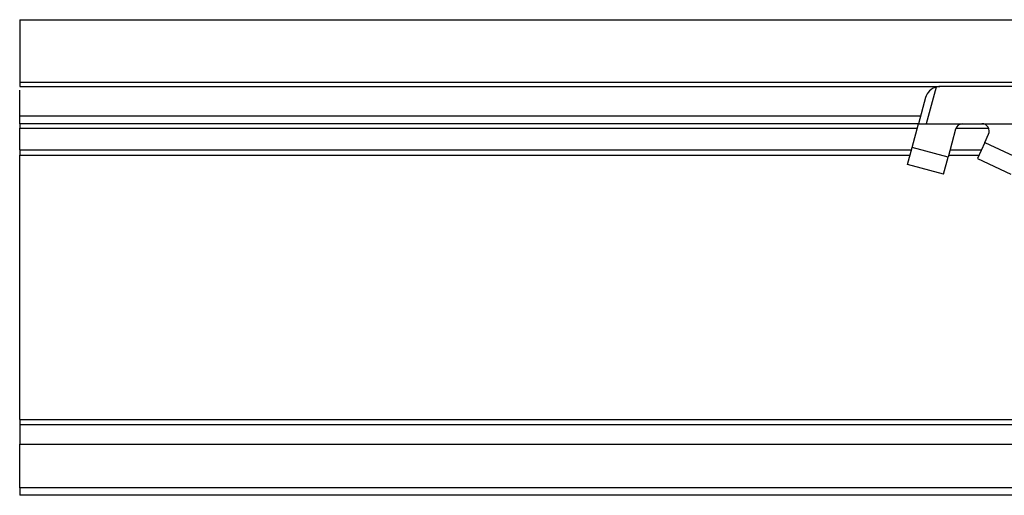
# Model space of a CAD drawing. Units: millimetres. Extents: x 623 to 3056, y -3103 to -1441.
# Drawn here: x 1679 to 1746, y -1565 to -1533 of the extents above; entities that cross this region are included whole.
import ezdxf

# ---------------------------------------------------------------- set-up
doc = ezdxf.new("R2010")
doc.units = ezdxf.units.MM

# ---------------------------------------------------------------- blocks, each defined once
blk = doc.blocks.new('PX004820_corpo_atti_1__1004', base_point=(1739.194, -1555.388))
at = {"color": 1, "linetype": 'Continuous'}
for p, q in [((1741.11, -1537.968), (1740.449, -1540.434)), ((1744.392, -1541.689), (1746.658, -1542.746)), ((1741.919, -1542.674), (1739.505, -1542.027))]:
    blk.add_line(p, q, dxfattribs=at)
at = {"color": 7, "linetype": 'Continuous'}
for p, q in [((1779.302, -1537.934), (1741.369, -1537.934)), ((1740.403, -1538.675), (1739.932, -1540.434)), ((1739.505, -1542.027), (1739.932, -1540.434)), ((1739.932, -1540.434), (1740.449, -1540.434)), ((1740.449, -1540.434), (1742.904, -1540.434)), ((1742.904, -1540.434), (1744.193, -1540.434)), ((1744.193, -1540.434), (1747.736, -1540.434)), ((1742.421, -1540.804), (1741.919, -1542.674)), ((1744.392, -1541.689), (1744.646, -1541.145)), ((1744.392, -1541.689), (1743.885, -1542.777)), ((1739.194, -1543.186), (1739.505, -1542.027)), ((1741.609, -1543.834), (1741.919, -1542.674)), ((1743.885, -1542.777), (1746.15, -1543.834)), ((1741.609, -1543.834), (1739.194, -1543.186))]:
    blk.add_line(p, q, dxfattribs=at)
for centre, radius, start, end in [((1741.369, -1538.934), 1, 105, 165), ((1741.369, -1538.934), 1, 90, 105), ((1742.904, -1540.934), 0.5, 90, 165), ((1744.193, -1540.934), 0.5, 335, 90)]:
    blk.add_arc(centre, radius, start, end, dxfattribs=at)
blk = doc.blocks.new('PD01600A20900_STAFFA_ATTIVATORE_S0045__1005', base_point=(1739.194, -1555.388))
blk.add_blockref('PX004820_corpo_atti_1__1004', (1739.194, -1555.388))
blk = doc.blocks.new('GFS0045A00300_GR__ATTIVATORE_ABS__S0045_1__1006', base_point=(1739.194, -1563.082))
blk.add_blockref('PD01600A20900_STAFFA_ATTIVATORE_S0045__1005', (1739.194, -1555.388))
blk = doc.blocks.new('PX005230_ETPA179_SPACCATO__1013', base_point=(702.552, -1565.434))
at = {"color": 7, "linetype": 'Continuous'}
for p, q in [((1679.413, -1533.434), (1833.952, -1533.434)), ((1679.413, -1537.634), (1831.552, -1537.634)), ((1679.413, -1537.934), (1741.369, -1537.934)), ((1739.932, -1540.434), (1679.413, -1540.434)), ((1962.269, -1560.684), (1679.413, -1560.684)), ((2002.552, -1565.434), (1679.413, -1565.434))]:
    blk.add_line(p, q, dxfattribs=at)
at = {"color": 12, "linetype": 'Continuous'}
for p, q in [((1679.413, -1533.434), (1679.413, -1537.634)), ((1679.413, -1537.634), (1679.413, -1537.934)), ((1679.413, -1539.934), (1679.413, -1538.184)), ((1679.413, -1540.434), (1679.413, -1539.934)), ((1679.413, -1540.434), (1679.413, -1540.726)), ((1679.413, -1542.187), (1679.413, -1540.726)), ((1679.413, -1542.187), (1679.413, -1542.541)), ((1679.413, -1560.326), (1679.413, -1542.541)), ((1679.413, -1560.326), (1679.413, -1560.68)), ((1679.413, -1560.684), (1679.413, -1561.984)), ((1679.413, -1564.934), (1679.413, -1561.984)), ((1679.413, -1564.934), (1679.413, -1565.434))]:
    blk.add_line(p, q, dxfattribs=at)
at = {"color": 1, "linetype": 'Continuous'}
for p, q in [((1740.066, -1539.934), (1679.413, -1539.934)), ((1679.413, -1540.726), (1739.853, -1540.726)), ((1742.449, -1540.726), (1744.648, -1540.726)), ((1679.413, -1542.187), (1739.462, -1542.187)), ((1742.05, -1542.187), (1744.16, -1542.187)), ((1679.413, -1542.541), (1739.367, -1542.541)), ((1741.955, -1542.541), (1743.995, -1542.541)), ((1679.413, -1560.326), (1962.207, -1560.326)), ((1679.413, -1561.984), (1962.718, -1561.984)), ((2002.552, -1564.934), (1679.413, -1564.934))]:
    blk.add_line(p, q, dxfattribs=at)
blk = doc.blocks.new('PX005277_BINARIO_120KG__1014', base_point=(702.552, -1565.434))
blk.add_blockref('PX005230_ETPA179_SPACCATO__1013', (702.552, -1565.434))
blk = doc.blocks.new('PCA14A045_GR_BINARI___ACCESSORI___FISSAGGI_S0045__1015', base_point=(702.552, -1565.434))
blk.add_blockref('PX005277_BINARIO_120KG__1014', (702.552, -1565.434))
blk = doc.blocks.new('PCA14A046_TECNICO_S0045_CON_STAFFA_DOPPIO_INGRESSO__1167', base_point=(702.552, -1776.434))
for name, p in [('PCA14A045_GR_BINARI___ACCESSORI___FISSAGGI_S0045__1015', (702.552, -1565.434)), ('GFS0045A00300_GR__ATTIVATORE_ABS__S0045_1__1006', (1739.194, -1563.082))]:
    blk.add_blockref(name, p)
blk = doc.blocks.new('Davanti2', base_point=(2147.544, -1673.87))
blk.add_blockref('PCA14A046_TECNICO_S0045_CON_STAFFA_DOPPIO_INGRESSO__1167', (702.552, -1776.434))

msp = doc.modelspace()

# ---------------------------------------------------------------- block references
msp.add_blockref('Davanti2', (2147.544, -1673.87))

doc.saveas('drawing.dxf')
